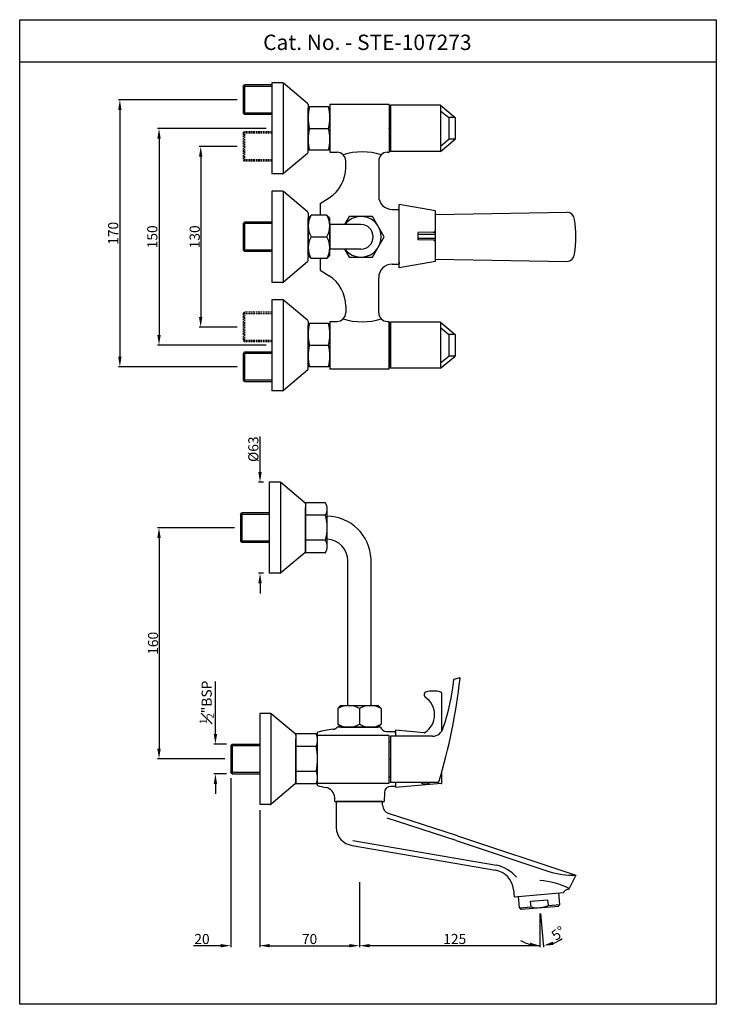
# Model space of a CAD drawing. Units: inches. Extents: x 3496 to 3977, y 288 to 970.
import ezdxf

# ---------------------------------------------------------------- set-up
doc = ezdxf.new("R2010")
doc.units = ezdxf.units.IN
doc.header["$MEASUREMENT"] = 0
doc.linetypes.add('HIDDEN', pattern=[0.375, 0.25, -0.125])
doc.styles.get("Standard").update_dxf_attribs({"font": 'segoeui.ttf'})
doc.dimstyles.get("Standard").update_dxf_attribs({"dimtxt": 4, "dimasz": 4, "dimexe": 1, "dimexo": 4, "dimgap": 1, "dimtad": 1, "dimdec": 8, "dimdsep": 46, "dimtxsty": 'Standard', "dimcen": 0, "dimadec": 0, "dimazin": 2, "dimtfac": 1, "dimtdec": 8, "dimtofl": 0, "dimtmove": 0, "dimatfit": 1, "dimfxl": 1, "dimtolj": 1, "dimtzin": 0, "dimarcsym": 0})

# ---------------------------------------------------------------- blocks, each defined once
blk = doc.blocks.new('*D12')
at = {"color": 0, "lineweight": -2, "transparency": 16777216}
for p, q in [((3666.1, 894.44), (3590.97, 894.44)), ((3591.97, 887.44), (3591.97, 751.44)), ((3666.1, 744.44), (3590.97, 744.44))]:
    blk.add_line(p, q, dxfattribs=at)
at = {"color": 0, "transparency": 16777216}
for points in [[(3590.8, 887.44), (3593.13, 887.44), (3591.97, 894.44)], [(3590.8, 751.44), (3593.13, 751.44), (3591.97, 744.44)]]:
    blk.add_solid(points, dxfattribs=at)
at = {"layer": 'Defpoints', "color": 0, "transparency": 16777216}
for p in [(3670.1, 894.44), (3591.97, 744.44), (3670.1, 744.44)]:
    blk.add_point(p, dxfattribs=at)
at = {"color": 0, "transparency": 16777216, "insert": (3587.33, 819.44), "char_height": 7, "attachment_point": 5, "rotation": 90}
blk.add_mtext('\\A1;150', dxfattribs=at)
blk = doc.blocks.new('*D13')
at = {"color": 0, "lineweight": -2, "transparency": 16777216}
for p, q in [((3646.1, 914.28), (3563.9, 914.28)), ((3564.9, 907.28), (3564.9, 736.44)), ((3646.1, 729.44), (3563.9, 729.44))]:
    blk.add_line(p, q, dxfattribs=at)
at = {"color": 0, "transparency": 16777216}
for points in [[(3563.73, 907.28), (3566.06, 907.28), (3564.9, 914.28)], [(3563.73, 736.44), (3566.06, 736.44), (3564.9, 729.44)]]:
    blk.add_solid(points, dxfattribs=at)
at = {"layer": 'Defpoints', "color": 0, "transparency": 16777216}
for p in [(3650.1, 914.28), (3564.9, 729.44), (3650.1, 729.44)]:
    blk.add_point(p, dxfattribs=at)
at = {"color": 0, "transparency": 16777216, "insert": (3560.26, 821.86), "char_height": 7, "attachment_point": 5, "rotation": 90}
blk.add_mtext('\\A1;170', dxfattribs=at)
blk = doc.blocks.new('*D14')
at = {"color": 0, "lineweight": -2, "transparency": 16777216}
for p, q in [((3646.1, 881.94), (3619.78, 881.94)), ((3620.78, 874.94), (3620.78, 763.94)), ((3646.1, 756.94), (3619.78, 756.94))]:
    blk.add_line(p, q, dxfattribs=at)
at = {"color": 0, "transparency": 16777216}
for points in [[(3619.61, 874.94), (3621.94, 874.94), (3620.78, 881.94)], [(3619.61, 763.94), (3621.94, 763.94), (3620.78, 756.94)]]:
    blk.add_solid(points, dxfattribs=at)
at = {"layer": 'Defpoints', "color": 0, "transparency": 16777216}
for p in [(3650.1, 881.94), (3620.78, 756.94), (3650.1, 756.94)]:
    blk.add_point(p, dxfattribs=at)
at = {"color": 0, "transparency": 16777216, "insert": (3616.64, 819.44), "char_height": 7, "attachment_point": 5, "rotation": 90}
blk.add_mtext('\\A1;130', dxfattribs=at)
blk = doc.blocks.new('*D15')
at = {"color": 0, "lineweight": -2, "transparency": 16777216}
for p, q in [((3644.22, 618.13), (3590.97, 618.13)), ((3591.97, 611.13), (3591.97, 465.13)), ((3637.6, 458.13), (3590.97, 458.13))]:
    blk.add_line(p, q, dxfattribs=at)
at = {"color": 0, "transparency": 16777216}
for points in [[(3590.8, 611.13), (3593.13, 611.13), (3591.97, 618.13)], [(3590.8, 465.13), (3593.13, 465.13), (3591.97, 458.13)]]:
    blk.add_solid(points, dxfattribs=at)
at = {"layer": 'Defpoints', "color": 0, "transparency": 16777216}
for p in [(3648.22, 618.13), (3591.97, 458.13), (3641.6, 458.13)]:
    blk.add_point(p, dxfattribs=at)
at = {"color": 0, "transparency": 16777216, "insert": (3587.83, 538.13), "char_height": 7, "attachment_point": 5, "rotation": 90}
blk.add_mtext('\\A1;160', dxfattribs=at)
blk = doc.blocks.new('*D16')
at = {"color": 0, "lineweight": -2, "transparency": 16777216}
for p, q in [((3661.6, 422.63), (3661.6, 327.89)), ((3730.6, 372.91), (3730.6, 327.89)), ((3668.6, 328.89), (3723.6, 328.89))]:
    blk.add_line(p, q, dxfattribs=at)
at = {"color": 0, "transparency": 16777216}
for points in [[(3668.6, 330.06), (3668.6, 327.72), (3661.6, 328.89)], [(3723.6, 330.06), (3723.6, 327.72), (3730.6, 328.89)]]:
    blk.add_solid(points, dxfattribs=at)
at = {"layer": 'Defpoints', "color": 0, "transparency": 16777216}
for p in [(3661.6, 426.63), (3730.6, 376.91), (3730.6, 328.89)]:
    blk.add_point(p, dxfattribs=at)
at = {"color": 0, "transparency": 16777216, "insert": (3696.1, 333.51), "char_height": 7, "attachment_point": 5}
blk.add_mtext('\\A1;70', dxfattribs=at)
blk = doc.blocks.new('*D17')
at = {"color": 0, "lineweight": -2, "transparency": 16777216}
for p, q in [((3641.6, 444.88), (3641.6, 327.89)), ((3661.6, 422.63), (3661.6, 327.89)), ((3634.6, 328.89), (3615.76, 328.89)), ((3668.6, 328.89), (3675.6, 328.89))]:
    blk.add_line(p, q, dxfattribs=at)
at = {"color": 0, "transparency": 16777216}
for points in [[(3634.6, 330.06), (3634.6, 327.72), (3641.6, 328.89)], [(3668.6, 330.06), (3668.6, 327.72), (3661.6, 328.89)]]:
    blk.add_solid(points, dxfattribs=at)
at = {"layer": 'Defpoints', "color": 0, "transparency": 16777216}
for p in [(3641.6, 448.88), (3661.6, 426.63), (3661.6, 328.89)]:
    blk.add_point(p, dxfattribs=at)
at = {"color": 0, "transparency": 16777216, "insert": (3621.68, 333.51), "char_height": 7, "attachment_point": 5}
blk.add_mtext('\\A1;20', dxfattribs=at)
blk = doc.blocks.new('*D18')
at = {"color": 0, "lineweight": -2, "transparency": 16777216}
for p, q in [((3630.98, 475.38), (3630.98, 511.72)), ((3638.6, 468.38), (3629.98, 468.38)), ((3638.6, 447.88), (3629.98, 447.88)), ((3630.98, 440.88), (3630.98, 433.88))]:
    blk.add_line(p, q, dxfattribs=at)
at = {"color": 0, "transparency": 16777216}
for points in [[(3629.82, 475.38), (3632.15, 475.38), (3630.98, 468.38)], [(3629.82, 440.88), (3632.15, 440.88), (3630.98, 447.88)]]:
    blk.add_solid(points, dxfattribs=at)
at = {"layer": 'Defpoints', "color": 0, "transparency": 16777216}
for p in [(3642.6, 468.38), (3630.98, 447.88), (3642.6, 447.88)]:
    blk.add_point(p, dxfattribs=at)
at = {"color": 0, "transparency": 16777216, "insert": (3624.93, 497.32), "char_height": 7, "attachment_point": 5, "rotation": 90}
blk.add_mtext('\\A1;{\\H0.7x;\\S1#2;}"BSP', dxfattribs=at)
blk = doc.blocks.new('*D19')
at = {"color": 0, "lineweight": -2, "transparency": 16777216}
for p, q in [((3661.82, 656.63), (3661.82, 681.29)), ((3664.22, 649.63), (3660.82, 649.63)), ((3664.22, 586.63), (3660.82, 586.63)), ((3661.82, 579.63), (3661.82, 572.63))]:
    blk.add_line(p, q, dxfattribs=at)
at = {"color": 0, "transparency": 16777216}
for points in [[(3660.65, 656.63), (3662.99, 656.63), (3661.82, 649.63)], [(3660.65, 579.63), (3662.99, 579.63), (3661.82, 586.63)]]:
    blk.add_solid(points, dxfattribs=at)
at = {"layer": 'Defpoints', "color": 0, "transparency": 16777216}
for p in [(3668.22, 649.63), (3661.82, 586.63), (3668.22, 586.63)]:
    blk.add_point(p, dxfattribs=at)
at = {"color": 0, "transparency": 16777216, "insert": (3657.2, 672.47), "char_height": 7, "attachment_point": 5, "rotation": 90}
blk.add_mtext('\\A1;{\\fISOCPEUR|b0|i0|c0|p34;%%C}63', dxfattribs=at)
blk = doc.blocks.new('*D20')
at = {"color": 0, "lineweight": -2, "transparency": 16777216}
for p, q in [((3730.6, 372.91), (3730.6, 327.89)), ((3855.41, 351.21), (3855.41, 327.89)), ((3855.41, 328.89), (3737.6, 328.89))]:
    blk.add_line(p, q, dxfattribs=at)
at = {"color": 0, "transparency": 16777216}
blk.add_solid([(3737.6, 330.06), (3737.6, 327.72), (3730.6, 328.89)], dxfattribs=at)
at = {"layer": 'Defpoints', "color": 0, "transparency": 16777216}
for p in [(3730.6, 376.91), (3855.41, 355.21), (3730.6, 328.89)]:
    blk.add_point(p, dxfattribs=at)
at = {"color": 0, "transparency": 16777216, "insert": (3796.5, 333.53), "char_height": 7, "attachment_point": 5}
blk.add_mtext('\\A1;125', dxfattribs=at)
blk = doc.blocks.new('_None')
blk = doc.blocks.new('*D21')
at = {"color": 0, "lineweight": -2, "transparency": 16777216}
for p, q in [((3855.41, 351.21), (3855.41, 327.87)), ((3855.76, 351.23), (3857.79, 327.98))]:
    blk.add_line(p, q, dxfattribs=at)
for start, end in [(239.45398, 254.72699), (290.27301, 305.54602)]:
    blk.add_arc((3855.41, 355.21), 26.34, start, end, dxfattribs=at)
at = {"color": 0, "transparency": 16777216}
for points in [[(3848.63, 330.96), (3848.32, 328.65), (3855.41, 328.87)], [(3864.79, 329.37), (3864.28, 331.64), (3857.71, 328.97)]]:
    blk.add_solid(points, dxfattribs=at)
at = {"layer": 'Defpoints', "color": 0, "transparency": 16777216}
for p in [(3855.41, 355.26), (3855.41, 355.26), (3855.41, 355.21), (3855.41, 355.21), (3856.18, 328.88)]:
    blk.add_point(p, dxfattribs=at)
at = {"color": 0, "transparency": 16777216, "insert": (3868.07, 337.49), "char_height": 7, "attachment_point": 5, "rotation": 35.54602}
blk.add_mtext('\\A1;5°', dxfattribs=at)

msp = doc.modelspace()

# ---------------------------------------------------------------- linework, layer by layer
for p, q in [((3495.61508186, 940.64244083), (3977.39590267, 940.64244083)), ((3650.0993, 923.53466071), (3651.0993, 924.53466071)), ((3650.0993, 923.53466071), (3650.0993, 905.03466071)), ((3670.0993, 924.53466071), (3651.0993, 924.53466071)), ((3670.0993, 925.93731227), (3670.0993, 862.93731227)), ((3677.45490268, 925.93731227), (3670.0993, 925.93731227)), ((3677.79692282, 925.87700489), (3677.79692282, 862.93073921)), ((3694.74208761, 911.73704906), (3678.09769029, 925.70335671)), ((3695.0993, 910.97100461), (3695.0993, 908.18731227)), ((3695.0993, 908.43731227), (3696.0993, 909.43731227)), ((3695.0993, 880.43731227), (3695.0993, 908.43731227)), ((3695.0993, 908.18731227), (3695.0993, 880.68731227)), ((3709.0993, 909.43731227), (3696.0993, 909.43731227)), ((3710.0993, 908.43731227), (3709.0993, 909.43731227)), ((3751.0993, 910.93731227), (3710.0993, 910.93731227)), ((3710.0993, 910.93731227), (3710.0993, 877.93731227)), ((3751.0993, 910.93731227), (3751.0993, 877.93731227)), ((3751.0993, 910.43731227), (3751.0993, 878.43731227)), ((3752.0993, 906.43731227), (3751.0993, 906.43731227)), ((3786.5993, 910.43731227), (3752.0993, 910.43731227)), ((3752.0993, 910.43731227), (3752.0993, 878.43731227)), ((3786.5993, 910.43731227), (3786.5993, 878.43731227)), ((3786.5993, 910.43731227), (3796.83320842, 901.93731227)), ((3786.5993, 906.6997373), (3792.33320842, 901.93731227)), ((3650.0993, 905.03466071), (3651.0993, 904.03466071)), ((3670.0993, 904.03466071), (3651.0993, 904.03466071)), ((3792.33320842, 901.93731227), (3792.33320842, 886.93731227)), ((3796.83320842, 901.93731227), (3792.33320842, 901.93731227)), ((3796.83320842, 901.93731227), (3796.83320842, 886.93731227)), ((3696.0993, 894.43731227), (3709.0993, 894.43731227)), ((3786.5993, 878.43731227), (3796.83320842, 886.93731227)), ((3786.5993, 882.17488725), (3792.33320842, 886.93731227)), ((3796.83320842, 886.93731227), (3792.33320842, 886.93731227)), ((3695.0993, 877.90361993), (3695.0993, 880.68731227)), ((3695.0993, 880.43731227), (3696.0993, 879.43731227)), ((3709.0993, 879.43731227), (3696.0993, 879.43731227)), ((3710.0993, 880.43731227), (3709.0993, 879.43731227)), ((3752.0993, 882.43731227), (3751.0993, 882.43731227)), ((3694.74208761, 877.13757549), (3678.09769029, 863.17126783)), ((3710.0993, 877.93731227), (3715.0993, 877.93731227)), ((3749.8993, 877.93731227), (3751.0993, 877.93731227)), ((3786.5993, 878.43731227), (3752.0993, 878.43731227)), ((3721.0993, 867.38180391), (3721.0993, 871.93731227)), ((3743.8993, 871.93731227), (3743.8993, 847.68731227)), ((3677.45490268, 862.93731227), (3670.0993, 862.93731227)), ((3670.0993, 850.93731227), (3670.0993, 787.93731227)), ((3677.45490268, 850.93731227), (3670.0993, 850.93731227)), ((3677.79692282, 850.87700489), (3677.79692282, 787.93073921)), ((3694.74208761, 836.73704906), (3678.09769029, 850.70335671)), ((3703.4993, 842.43731227), (3709.57280803, 846.32320516)), ((3703.4993, 842.43731227), (3703.4993, 834.43731227)), ((3753.1493, 838.43731227), (3758.0993, 838.43731227)), ((3758.0993, 797.89489989), (3758.0993, 841.89489989)), ((3783.0993, 837.39489989), (3758.0993, 841.89489989)), ((3758.0993, 836.93731227), (3758.0993, 838.43731227)), ((3695.0993, 835.97100461), (3695.0993, 833.18731227)), ((3697.0993, 834.43731227), (3695.0993, 832.43731227)), ((3695.0993, 833.18731227), (3695.0993, 805.68731227)), ((3695.0993, 832.83571882), (3695.0993, 806.03890572)), ((3695.0993, 806.43731227), (3695.0993, 832.43731227)), ((3708.0993, 834.43731227), (3697.0993, 834.43731227)), ((3708.0993, 834.43731227), (3710.0993, 832.43731227)), ((3710.0993, 806.43731227), (3710.0993, 832.43731227)), ((3758.0993, 801.93731227), (3758.0993, 836.93731227)), ((3783.0993, 802.39489989), (3783.0993, 837.39489989)), ((3783.0993, 834.93731227), (3874.23926429, 836.43731227)), ((3650.09869332, 828.68731227), (3651.17968352, 829.68731227)), ((3650.09869332, 828.68731227), (3650.09990669, 810.18731227)), ((3670.0993, 829.68731227), (3651.17973744, 829.68731227)), ((3731.5993, 827.93731227), (3710.0993, 827.93731227)), ((3710.0993, 827.93731227), (3710.0993, 810.93731227)), ((3710.0993, 811.43731227), (3710.0993, 827.43731227)), ((3697.0993, 819.43731227), (3708.0993, 819.43731227)), ((3781.61429925, 822.63004988), (3771.0993, 822.52489989)), ((3771.0993, 817.26489989), (3771.0993, 822.52489989)), ((3771.0993, 821.24489989), (3783.0993, 821.24489989)), ((3771.0993, 818.54489989), (3783.0993, 818.54489989)), ((3731.5993, 810.93731227), (3710.0993, 810.93731227)), ((3781.61429925, 817.1597499), (3771.0993, 817.26489989)), ((3650.09990669, 810.18731227), (3651.18084296, 809.18731227)), ((3670.0993, 809.18731227), (3651.18084296, 809.18731227)), ((3697.0993, 804.43731227), (3695.0993, 806.43731227)), ((3695.0993, 802.90361993), (3695.0993, 805.68731227)), ((3708.0993, 804.43731227), (3697.0993, 804.43731227)), ((3703.4993, 804.43731227), (3703.4993, 796.43731227)), ((3708.0993, 804.43731227), (3710.0993, 806.43731227)), ((3694.74208761, 802.13757549), (3678.09769029, 788.17126783)), ((3753.1493, 800.43731227), (3758.0993, 800.43731227)), ((3783.0993, 802.39489989), (3758.0993, 797.89489989)), ((3758.0993, 801.93731227), (3758.0993, 800.43731227)), ((3783.0993, 803.93731227), (3874.23926429, 802.43731227)), ((3703.4993, 796.43731227), (3709.57280803, 792.55141938)), ((3743.8993, 766.93731227), (3743.8993, 791.18731227)), ((3677.45490268, 787.93731227), (3670.0993, 787.93731227)), ((3670.0993, 775.93731227), (3670.0993, 712.93731227)), ((3677.45490268, 775.93731227), (3670.0993, 775.93731227)), ((3677.79692282, 775.87700489), (3677.79692282, 712.93073921)), ((3694.74208761, 761.73704906), (3678.09769029, 775.70335671)), ((3721.0993, 771.49282063), (3721.0993, 766.93731227)), ((3695.0993, 760.97100461), (3695.0993, 758.18731227)), ((3695.0993, 758.43731227), (3696.0993, 759.43731227)), ((3695.0993, 730.43731227), (3695.0993, 758.43731227)), ((3695.0993, 758.18731227), (3695.0993, 730.68731227)), ((3709.0993, 759.43731227), (3696.0993, 759.43731227)), ((3710.0993, 758.43731227), (3709.0993, 759.43731227)), ((3710.0993, 760.93731227), (3715.0993, 760.93731227)), ((3710.0993, 760.93731227), (3710.0993, 727.93731227)), ((3710.0993, 758.43731227), (3710.0993, 730.43731227)), ((3749.8993, 760.93731227), (3751.0993, 760.93731227)), ((3751.0993, 727.93731227), (3751.0993, 760.93731227)), ((3751.0993, 760.43731227), (3751.0993, 728.43731227)), ((3752.0993, 756.43731227), (3751.0993, 756.43731227)), ((3786.5993, 760.43731227), (3752.0993, 760.43731227)), ((3752.0993, 760.43731227), (3752.0993, 728.43731227)), ((3786.5993, 760.43731227), (3786.5993, 728.43731227)), ((3786.5993, 760.43731227), (3796.83320842, 751.93731227)), ((3786.5993, 756.6997373), (3792.33320842, 751.93731227)), ((3792.33320842, 751.93731227), (3792.33320842, 736.93731227)), ((3796.83320842, 751.93731227), (3792.33320842, 751.93731227)), ((3796.83320842, 751.93731227), (3796.83320842, 736.93731227)), ((3650.0993, 747.68731227), (3651.0993, 746.68731227)), ((3696.0993, 744.43731227), (3709.0993, 744.43731227)), ((3650.0993, 738.68731227), (3651.0993, 739.68731227)), ((3650.0993, 738.68731227), (3650.0993, 720.18731227)), ((3670.0993, 739.68731227), (3651.0993, 739.68731227)), ((3786.5993, 728.43731227), (3796.83320842, 736.93731227)), ((3786.5993, 732.17488725), (3792.33320842, 736.93731227)), ((3796.83320842, 736.93731227), (3792.33320842, 736.93731227)), ((3695.0993, 727.90361993), (3695.0993, 730.68731227)), ((3695.0993, 730.43731227), (3696.0993, 729.43731227)), ((3709.0993, 729.43731227), (3696.0993, 729.43731227)), ((3710.0993, 730.43731227), (3709.0993, 729.43731227)), ((3752.0993, 732.43731227), (3751.0993, 732.43731227)), ((3694.74208761, 727.13757549), (3678.09769029, 713.17126783)), ((3751.0993, 727.93731227), (3710.0993, 727.93731227)), ((3786.5993, 728.43731227), (3752.0993, 728.43731227)), ((3670.0993, 719.18731227), (3651.0993, 719.18731227)), ((3677.45490268, 712.93731227), (3670.0993, 712.93731227)), ((3668.222639, 649.63262735), (3668.222639, 586.63262735)), ((3675.57824168, 649.63262735), (3668.222639, 649.63262735)), ((3675.92026182, 649.57231997), (3675.92026182, 586.62605428)), ((3692.86542661, 635.43236413), (3676.22102929, 649.39867179)), ((3707.222639, 635.45313542), (3693.222639, 635.45313542)), ((3693.222639, 635.45313542), (3693.222639, 600.81211927)), ((3693.222639, 634.66631969), (3693.222639, 631.88262735)), ((3693.222639, 634.66631969), (3693.222639, 631.88262735)), ((3648.22203231, 627.38262735), (3649.30302251, 628.38262735)), ((3648.22203231, 627.38262735), (3648.22324569, 608.88262735)), ((3668.222639, 628.38262735), (3649.30307644, 628.38262735)), ((3693.222639, 604.13262735), (3693.222639, 632.13262735)), ((3693.222639, 631.88262735), (3693.222639, 604.38262735)), ((3693.222639, 631.88262735), (3693.222639, 604.38262735)), ((3693.222639, 631.5310339), (3693.222639, 604.73422079)), ((3708.222639, 605.14224629), (3708.222639, 631.1230084)), ((3707.222639, 626.79288138), (3693.222639, 626.79288138)), ((3693.222639, 626.13262735), (3693.25240289, 626.13262735)), ((3648.22324569, 608.88262735), (3649.30418196, 607.88262735)), ((3668.222639, 607.88262735), (3649.30418196, 607.88262735)), ((3693.222639, 610.13262735), (3693.25240289, 610.13262735)), ((3707.222639, 609.47237331), (3693.222639, 609.47237331)), ((3692.86542661, 600.83289056), (3676.22102929, 586.8665829)), ((3693.222639, 601.598935), (3693.222639, 604.38262735)), ((3693.222639, 601.598935), (3693.222639, 604.38262735)), ((3707.222639, 600.81211927), (3693.222639, 600.81211927)), ((3722.5993, 495.13262735), (3722.5993, 595.13262735)), ((3738.5993, 495.13262735), (3738.5993, 596.52424017)), ((3675.57824168, 586.63262735), (3668.222639, 586.63262735)), ((3796.17729271, 513.42589491), (3799.56825902, 514.3345016)), ((3715.5993, 493.13262735), (3717.5993, 495.13262735)), ((3715.5993, 493.13262735), (3715.5993, 482.13262735)), ((3717.5993, 495.13262735), (3743.5993, 495.13262735)), ((3730.5993, 493.134018), (3730.5993, 482.134018)), ((3745.5993, 493.13262735), (3743.5993, 495.13262735)), ((3745.5993, 493.13262735), (3745.5993, 482.13262735)), ((3661.5993, 489.63262735), (3661.5993, 426.63262735)), ((3668.95490268, 489.63262735), (3661.5993, 489.63262735)), ((3669.29692282, 489.57231997), (3669.29692282, 426.62605428)), ((3686.24208761, 475.43236413), (3669.59769029, 489.39867179)), ((3717.5993, 480.13262735), (3715.24178201, 480.13262735)), ((3715.5993, 482.13262735), (3717.5993, 480.13262735)), ((3743.5993, 480.13262735), (3717.5993, 480.13262735)), ((3743.5993, 480.13262735), (3717.5993, 480.13262735)), ((3717.8493, 480.13262735), (3743.3493, 480.13262735)), ((3745.5993, 482.13262735), (3743.5993, 480.13262735)), ((3745.12660758, 480.13262735), (3743.5993, 480.13262735)), ((3749.36924827, 477.13262735), (3755.5993, 477.13262735)), ((3755.5993, 475.63262735), (3755.5993, 477.13262735)), ((3700.5993, 475.45313542), (3686.5993, 475.45313542)), ((3686.5993, 475.45313542), (3686.5993, 440.81211927)), ((3686.5993, 474.66631969), (3686.5993, 471.88262735)), ((3686.5993, 474.66631969), (3686.5993, 471.88262735)), ((3686.5993, 444.13262735), (3686.5993, 472.13262735)), ((3686.5993, 444.13262735), (3686.5993, 472.13262735)), ((3686.5993, 471.88262735), (3686.5993, 444.38262735)), ((3686.5993, 471.88262735), (3686.5993, 444.38262735)), ((3701.5993, 458.13262735), (3701.5993, 476.63302858)), ((3751.0993, 474.38187488), (3701.5993, 474.38187488)), ((3701.5993, 445.14224629), (3701.5993, 471.1230084)), ((3751.0993, 441.38187488), (3751.0993, 474.38187488)), ((3752.0993, 473.88187488), (3752.0993, 441.88187488)), ((3781.22059866, 473.88187488), (3752.0993, 473.88187488)), ((3641.5993, 467.38262735), (3642.5993, 468.38262735)), ((3641.5993, 467.38262735), (3641.5993, 448.88262735)), ((3642.5993, 468.38262735), (3661.5993, 468.38262735)), ((3700.5993, 466.79288138), (3686.5993, 466.79288138)), ((3751.0993, 469.91270672), (3752.0993, 469.91270672)), ((3701.5993, 439.63262735), (3701.5993, 458.13262735)), ((3642.5993, 447.88262735), (3641.5993, 448.88262735)), ((3642.5993, 447.88262735), (3661.5993, 447.88262735)), ((3700.5993, 449.47237331), (3686.5993, 449.47237331)), ((3686.5993, 441.598935), (3686.5993, 444.38262735)), ((3686.5993, 441.598935), (3686.5993, 444.38262735)), ((3751.0993, 445.85104304), (3752.0993, 445.85104304)), ((3787.5993, 441.88187488), (3787.5993, 449.22979941)), ((3686.24208761, 440.83289056), (3669.59769029, 426.8665829)), ((3700.5993, 440.81211927), (3686.5993, 440.81211927)), ((3701.5993, 441.38187488), (3751.0993, 441.38187488)), ((3785.10361877, 441.88187488), (3752.0993, 441.88187488)), ((3755.5993, 439.13262735), (3752.32218916, 439.13262735)), ((3755.5993, 440.63262735), (3755.5993, 439.13262735)), ((3773.4993, 441.88187488), (3773.4993, 441.38187488)), ((3778.6993, 441.88187488), (3778.6993, 441.38187488)), ((3713.53506895, 428.63262735), (3713.46684809, 431.23787691)), ((3747.8237312, 434.75042361), (3747.66353106, 428.63262735)), ((3668.95490268, 426.63262735), (3661.5993, 426.63262735)), ((3713.53506895, 428.63262735), (3747.66353106, 428.63262735)), ((3746.5993, 428.63262735), (3714.5993, 428.63262735)), ((3797.43019097, 401.57365674), (3749.66363811, 417.09395318)), ((3798.51175062, 404.90235449), (3750.74519776, 420.42265093)), ((3798.51175062, 404.90235449), (3880.23926429, 377.76028067)), ((3725.5028538, 398.31673084), (3824.66928566, 381.20012112)), ((3726.09816802, 401.76573084), (3825.26459987, 384.64912112)), ((3797.4086277, 401.58074045), (3861.55922906, 380.27603804)), ((3880.23926429, 377.76028067), (3875.67945892, 368.43154667)), ((3841.37580897, 354.987653), (3840.67856303, 362.95721059)), ((3869.26926052, 357.4280138), (3868.57201458, 365.39757138)), ((3841.37580897, 354.987653), (3842.45915941, 354.07861405)), ((3849.34536656, 355.68489894), (3848.99674358, 359.66967774)), ((3855.40969049, 355.2116387), (3855.40531605, 355.2616387)), ((3855.40969049, 355.2116387), (3855.40969049, 355.2616387)), ((3861.29970293, 356.73076786), (3860.95107996, 360.71554665)), ((3868.36022156, 356.34466336), (3869.26926052, 357.4280138))]:
    msp.add_line(p, q)
at = {"color": 3}
for p, q in [((3651.0993, 924.53466071), (3651.0993, 904.03466071)), ((3670.0993, 923.53466071), (3651.0993, 923.53466071)), ((3670.0993, 905.03466071), (3651.0993, 905.03466071)), ((3651.17973744, 829.68731227), (3651.18084296, 809.18731227)), ((3670.0993, 828.68731227), (3651.17979137, 828.68731227)), ((3670.0993, 810.18731227), (3651.18078904, 810.18731227)), ((3651.0993, 739.68731227), (3651.0993, 719.18731227)), ((3670.0993, 738.68731227), (3651.0993, 738.68731227)), ((3670.0993, 720.18731227), (3651.0993, 720.18731227)), ((3649.30307644, 628.38262735), (3649.30418196, 607.88262735)), ((3668.222639, 627.38262735), (3649.30313037, 627.38262735)), ((3668.222639, 608.88262735), (3649.30412803, 608.88262735)), ((3642.5993, 468.38262735), (3642.5993, 447.88262735)), ((3642.5993, 467.38262735), (3661.5993, 467.38262735)), ((3642.5993, 448.88262735), (3661.5993, 448.88262735)), ((3841.37580897, 354.987653), (3849.34536656, 355.68489894)), ((3861.29970293, 356.73076786), (3869.26926052, 357.4280138))]:
    msp.add_line(p, q, dxfattribs=at)
at = {"linetype": 'HIDDEN', "ltscale": 4.5}
for p, q in [((3650.0993, 891.18731227), (3651.0993, 892.18731227)), ((3650.0993, 891.18731227), (3650.0993, 872.68731227)), ((3670.0993, 892.18731227), (3651.0993, 892.18731227)), ((3650.0993, 872.68731227), (3651.0993, 871.68731227)), ((3670.0993, 871.68731227), (3651.0993, 871.68731227)), ((3650.0993, 766.18731227), (3651.0993, 767.18731227)), ((3650.0993, 766.18731227), (3650.0993, 747.68731227)), ((3670.0993, 767.18731227), (3651.0993, 767.18731227)), ((3670.0993, 746.68731227), (3651.0993, 746.68731227)), ((3650.0993, 720.18731227), (3651.0993, 719.18731227))]:
    msp.add_line(p, q, dxfattribs=at)
at = {"color": 3, "linetype": 'HIDDEN', "ltscale": 4.5}
for p, q in [((3651.0993, 892.18731227), (3651.0993, 871.68731227)), ((3670.0993, 891.18731227), (3651.0993, 891.18731227)), ((3670.0993, 872.68731227), (3651.0993, 872.68731227)), ((3651.0993, 767.18731227), (3651.0993, 746.68731227)), ((3670.0993, 766.18731227), (3651.0993, 766.18731227)), ((3670.0993, 747.68731227), (3651.0993, 747.68731227))]:
    msp.add_line(p, q, dxfattribs=at)
at = {"color": 7}
for p, q in [((3775.5993, 501.68198435), (3775.5993, 503.40313718)), ((3787.5993, 504.01583281), (3787.5993, 504.13262735)), ((3787.5993, 477.43698334), (3787.5993, 503.40313718)), ((3775.26555246, 476.22415643), (3755.5993, 477.94473057)), ((3755.5993, 477.94473057), (3755.5993, 473.88187488)), ((3755.5993, 441.88187488), (3755.5993, 438.32052412)), ((3787.14287788, 441.08022959), (3755.5993, 438.32052412)), ((3787.5993, 441.57832694), (3787.5993, 441.88187488))]:
    msp.add_line(p, q, dxfattribs=at)
at = {"extrusion": (0, 1, 0)}
for p, q in [((3714.5993, 428.63262735), (3714.5993, 410.71436608)), ((3746.5993, 426.12898994), (3746.5993, 428.63262735)), ((3837.06085948, 367.7260287), (3837.50238829, 362.6793313)), ((3837.50238829, 362.6793313), (3871.74818932, 365.67545067)), ((3842.45915941, 354.07861405), (3868.36022156, 356.34466336)), ((3848.99674358, 359.66967774), (3860.95107996, 360.71554665))]:
    msp.add_line(p, q, dxfattribs=at)
msp.add_lwpolyline([(3977.39590267, 969.69900232), (3977.39590267, 288.32327003), (3495.61508186, 288.32327003), (3495.61508186, 969.69900232)], close=True)
msp.add_lwpolyline([(3720.34096976, 810.93731227), (3723.51639624, 805.43731227), (3739.68220377, 805.43731227), (3747.76510754, 819.43731227), (3739.68220377, 833.43731227), (3723.51639624, 833.43731227), (3720.34096976, 827.93731227)])
for centre, radius, start, end in [((3677.45490268, 924.93731227), 1, 50, 90), ((3694.0993, 910.97100461), 1, 0, 50), ((3694.0993, 877.90361993), 1, 310, 0), ((3715.0993, 871.93731227), 6, 0, 90), ((3732.4993, 834.36784444), 43.83341787, 72.532347327, 107.467652673), ((3749.8993, 871.93731227), 6, 90, 180), ((3696.0993, 867.38180391), 25, 302.6115310098, 0), ((3677.45490268, 863.93731227), 1, 270, 310), ((3677.45490268, 849.93731227), 1, 50, 90), ((3753.1493, 847.68731227), 9.25, 180, 270), ((3694.0993, 835.97100461), 1, 0, 50), ((3731.5993, 819.43731227), 14, 217.3831984179, 142.6168015821), ((3874.23926429, 831.43731227), 5, 360, 90), ((3807.73926429, 819.43731227), 72.5, 350.4727166185, 9.5272833815), ((3731.5993, 819.43731227), 8.5, 270, 90), ((3781.5993, 824.12997489), 1.5, 270.5729386977, 0), ((3781.5993, 815.65982489), 1.5, 0, 89.4270613023), ((3874.23926429, 807.43731227), 5, 270, 0), ((3694.0993, 802.90361993), 1, 310, 0), ((3753.1493, 791.18731227), 9.25, 90, 180), ((3696.0993, 771.49282063), 25, 0, 57.3884689902), ((3677.45490268, 788.93731227), 1, 270, 310), ((3677.45490268, 774.93731227), 1, 50, 90), ((3715.0993, 766.93731227), 6, 270, 0), ((3749.8993, 766.93731227), 6, 180, 270), ((3694.0993, 760.97100461), 1, 0, 50), ((3732.4993, 804.5067801), 43.83341787, 252.532347327, 287.467652673), ((3694.0993, 727.90361993), 1, 310, 0), ((3677.45490268, 713.93731227), 1, 270, 310), ((3675.57824168, 648.63262735), 1, 50, 90), ((3692.222639, 634.66631969), 1, 0, 50), ((3707.5993, 595.13262735), 31.03121954, 2.570324103, 88.8489947675), ((3707.5993, 595.13262735), 15, 0, 87.6183345982), ((3692.222639, 601.598935), 1, 310, 0), ((3675.57824168, 587.63262735), 1, 270, 310), ((3388.17638745, 560.65898557), 414.67472386, 343.4068985276, 353.5109244468), ((3643.10354966, 528.89106082), 153.53118973, 341.2679877539, 354.0621737141), ((3796.30670224, 512.942932), 0.5, 104.9999999978, 172.4785742517), ((3799.69766855, 513.85153868), 0.5, 353.5109244468, 105), ((3668.95490268, 488.63262735), 1, 50, 90), ((3725.67656035, 377.2156115), 102.29143309, 97.4293472533, 103.6139675225), ((3711.86805217, 483.11053718), 4.5, 277.4293472533, 318.5659337273), ((3749.36924827, 481.63262735), 4.5, 199.4712206345, 270), ((3781.22059866, 481.38187488), 7.5, 270, 346.1437335502), ((3685.5993, 474.66631969), 1, 0, 50), ((3685.5993, 441.598935), 1, 310, 0), ((3725.52292812, 538.30770873), 101.53379569, 256.3716909856, 259.6690072931), ((3705.96941815, 431.0415498), 7.5, 1.5, 79.6690072931), ((3752.32218916, 434.63262735), 4.5, 90, 178.5), ((3776.0993, 447.89187488), 7.01, 248.2289458907, 291.7710541093), ((3785.10361877, 442.38187488), 0.5, 270, 343.4068985276), ((3668.95490268, 427.63262735), 1, 270, 310), ((3752.5993, 426.12898994), 6, 180.0000000001, 251.999997185), ((3727.0993, 410.71436608), 12.5, 180, 262.6623889733), ((3818.86563587, 358.25725911), 27.15652998, 41.7795659567, 76.3710841738), ((3822.11793901, 366.41869256), 15, 4.9999999997, 80.2069610989), ((3877.7403603, 429.81488762), 52.11455293, 251.9111405515, 272.7483988046), ((3852.8809708, 324.12595949), 49.82726278, 62.7708427911, 87.0303502186)]:
    msp.add_arc(centre, radius, start, end)
at = {"color": 3}
for centre, radius, start, end in [((3723.7243, 901.93731227), 28.625, 164.8107132628, 195.1892867372), ((3681.4743, 901.93731227), 28.625, 344.8107132628, 15.1892867372), ((3723.7243, 886.93731227), 28.625, 164.8107132628, 195.1892867372), ((3681.4743, 886.93731227), 28.625, 344.8107132628, 15.1892867372), ((3710.32567657, 826.93731227), 15.20483598, 150.444650722, 209.555349278), ((3694.87292344, 826.93731227), 15.20483598, 330.444650722, 29.555349278), ((3710.32567657, 811.93731227), 15.20483598, 150.444650722, 209.555349278), ((3694.87292344, 811.93731227), 15.20483598, 330.444650722, 29.555349278), ((3723.7243, 751.93731227), 28.625, 164.8107132628, 195.1892867372), ((3681.4743, 751.93731227), 28.625, 344.8107132628, 15.1892867372), ((3723.7243, 736.93731227), 28.625, 164.8107132628, 195.1892867372), ((3681.4743, 736.93731227), 28.625, 344.8107132628, 15.1892867372), ((3698.347639, 631.1230084), 9.875, 333.9921761144, 26.0078238856), ((3670.222639, 618.13262735), 38, 346.8264488927, 13.1735511073), ((3698.347639, 605.14224629), 9.875, 333.9921761144, 26.0078238856), ((3723.0993, 479.90764143), 15.20483598, 60.4446507221, 119.5553492779), ((3738.0993, 479.90764143), 15.20483598, 60.4446507221, 119.5553492779), ((3723.0993, 495.36039456), 15.20483598, 240.4446507221, 299.5553492779), ((3738.0993, 495.36039456), 15.20483598, 240.4446507221, 299.5553492779), ((3691.7243, 471.1230084), 9.875, 333.9921761144, 26.0078238856), ((3663.5993, 458.13262735), 38, 346.8264488927, 13.1735511073), ((3691.7243, 445.14224629), 9.875, 333.9921761144, 26.0078238856), ((3853.79730925, 373.64124062), 18.5, 256.075355584, 293.9246444161)]:
    msp.add_arc(centre, radius, start, end, dxfattribs=at)
at = {"color": 7}
for centre, radius, start, end in [((3776.5993, 503.40313718), 1, 106.601549599, 180), ((3781.5993, 486.63262735), 18.5, 73.398450401, 106.601549599), ((3786.5993, 503.40313718), 1, 0, 73.398450401), ((3776.5993, 501.68198435), 1, 180, 236.5396879518), ((3767.99570874, 488.66379232), 14.60432973, 302.7370030899, 56.5396879518), ((3781.5993, 486.63262735), 18.5, 71.075355584, 71.2856910228), ((3775.3527082, 477.22035112), 1, 264.9999999999, 302.7370030899), ((3787.0993, 441.57832694), 0.5, 275.0000000001, 0)]:
    msp.add_arc(centre, radius, start, end, dxfattribs=at)
for points, knots in [([(3875.67945892, 368.43154667), (3875.5431658, 368.15104631), (3875.26455932, 367.90033345), (3874.85891444, 367.79814426), (3874.81523433, 367.78965579), (3874.77140271, 367.78354918)], [0, 0, 0, 0, 2.541236536, 2.541236536, 2.8432684737, 2.8432684737, 2.8432684737, 2.8432684737]), ([(3874.77368683, 367.78370726), (3874.4575588, 367.73989083), (3874.14280811, 367.65343008), (3873.51609356, 367.39831002), (3873.19704965, 367.21514572), (3872.70576456, 366.8522117), (3872.51167453, 366.67511614), (3872.21511687, 366.362017), (3872.10127666, 366.22135878), (3871.90185182, 365.94520207), (3871.81956057, 365.8107658), (3871.74818932, 365.67545067)], [0, 0, 0, 0, 0.9620724604, 0.9620724604, 2.0319493755, 2.0319493755, 2.8972990042, 2.8972990042, 3.6590328416, 3.6590328416, 4.5242484479, 4.5242484479, 4.5242484479, 4.5242484479])]:
    msp.add_open_spline(points, degree=3, knots=knots)
at = {"color": 1}
for p in [(3751.0993, 894.43731227), (3751.0993, 744.43731227)]:
    msp.add_point(p, dxfattribs=at)
for p in [(3751.0993, 894.43731227), (3751.0993, 744.43731227), (3752.0993, 457.88187488), (3730.5993, 428.63262735)]:
    msp.add_point(p)

# ---------------------------------------------------------------- texts
msp.add_text('Cat. No. - STE-107273', height=10.6260583036).set_placement((3663.98308087, 948.7204722))

# ---------------------------------------------------------------- dimensions: what is measured, and where the dimension line sits
for base, p1, p2, text, override, picture, middle in [((3564.89575562, 729.43731227), (3650.0993, 914.28466071), (3650.0993, 729.43731227), '170', {"dimtxt": 7, "dimasz": 7, "dimtp": 0.1, "dimtm": 0.1, "dimtdec": 1}, '*D13', (3564.89575562, 821.86098649)), ((3661.81923643, 586.63262735), (3668.222639, 649.63262735), (3668.222639, 586.63262735), '{\\fISOCPEUR|b0|i0|c0|p34;%%C}<>', {"dimtxt": 7, "dimasz": 7, "dimdec": 1, "dimtp": 0.1, "dimtm": 0.1, "dimtdec": 1, "dimtofl": 0}, '*D19', (3661.81923643, 672.47028425)), ((3630.98449586, 447.88262735), (3642.5993, 468.38262735), (3642.5993, 447.88262735), '{\\H0.7x;\\S1#2;}"BSP', {"dimtxt": 7, "dimasz": 7, "dimdec": 1, "dimtp": 0.1, "dimtm": 0.1, "dimtdec": 1, "dimtofl": 0}, '*D18', (3630.98449586, 497.32063292))]:
    dim = msp.add_linear_dim(base=base, p1=p1, p2=p2, angle=90, text=text, dimstyle='Standard', override=override)
    dim.commit()
    dim.dimension.update_dxf_attribs({"geometry": picture, "text_midpoint": middle, "dimtype": 160})
dim = msp.add_linear_dim(base=(3591.9674743719, 744.4373122709), p1=(3670.0993000048, 894.4373122712), p2=(3670.0993000048, 744.4373122709), angle=90, dimstyle='Standard', override={"dimtxt": 7, "dimasz": 7, "dimtp": 0.1, "dimtm": 0.1, "dimtdec": 1})
dim.commit()
dim.dimension.update_dxf_attribs({"geometry": '*D12', "text_midpoint": (3591.9674743719, 819.437312271), "dimtype": 160})
for base, p1, p2, angle, text, override, picture, middle in [((3620.77593513, 756.93731227), (3650.0993, 881.93731227), (3650.0993, 756.93731227), 90, '130', {"dimtxt": 7, "dimasz": 7, "dimgap": 0.5, "dimtol": 0, "dimlim": 0, "dimtp": 0.1, "dimtm": 0.1, "dimtdec": 1}, '*D14', (3616.63681379, 819.43731227)), ((3730.5993, 328.89119552), (3855.40969049, 355.2116387), (3730.5993, 376.91488579), 180, '125', {"dimtxt": 7, "dimasz": 7, "dimdec": 1, "dimblk1": 'None', "dimsah": 1, "dimtp": 0.1, "dimtm": 0.1, "dimtdec": 1}, '*D20', (3796.50449525, 333.53031686))]:
    dim = msp.add_linear_dim(base=base, p1=p1, p2=p2, angle=angle, text=text, dimstyle='Standard', override=override)
    dim.commit()
    dim.dimension.update_dxf_attribs({"geometry": picture, "text_midpoint": middle})
dim = msp.add_linear_dim(base=(3591.96747437, 458.13262735), p1=(3648.222639, 618.13262735), p2=(3641.5993, 458.13262735), angle=90, dimstyle='Standard', override={"dimtxt": 7, "dimasz": 7, "dimgap": 0.5, "dimdec": 1, "dimtp": 0.1, "dimtm": 0.1, "dimtdec": 1})
dim.commit()
dim.dimension.update_dxf_attribs({"geometry": '*D15', "text_midpoint": (3587.82835303, 538.13262735)})
dim = msp.add_linear_dim(base=(3661.5993, 328.89119552), p1=(3641.5993, 448.88262735), p2=(3661.5993, 426.63262735), dimstyle='Standard', override={"dimtxt": 7, "dimasz": 7, "dimdec": 1, "dimtp": 0.1, "dimtm": 0.1, "dimtdec": 1})
dim.commit()
dim.dimension.update_dxf_attribs({"geometry": '*D17', "text_midpoint": (3621.68123864, 328.89119552), "dimtype": 160})
dim = msp.add_linear_dim(base=(3730.5993, 328.89119552), p1=(3661.5993, 426.63262735), p2=(3730.5993, 376.91488579), text='70', dimstyle='Standard', override={"dimtxt": 7, "dimasz": 7, "dimdec": 1, "dimtp": 0.1, "dimtm": 0.1, "dimtdec": 1})
dim.commit()
dim.dimension.update_dxf_attribs({"geometry": '*D16', "text_midpoint": (3696.0993, 333.51079106)})
dim = msp.add_angular_dim_2l(base=(3856.17572357, 328.88478929), line1=((3855.40969049, 355.2116387), (3855.40969049, 355.2616387)), line2=((3855.40969049, 355.2116387), (3855.40531605, 355.2616387)), dimstyle='Standard', override={"dimtxt": 7, "dimasz": 7, "dimdec": 1, "dimtp": 0.1, "dimtm": 0.1, "dimtdec": 1})
dim.commit()
dim.dimension.update_dxf_attribs({"geometry": '*D21', "text_midpoint": (3870.72145629, 333.78176155), "dimtype": 162})

doc.saveas('drawing.dxf')
